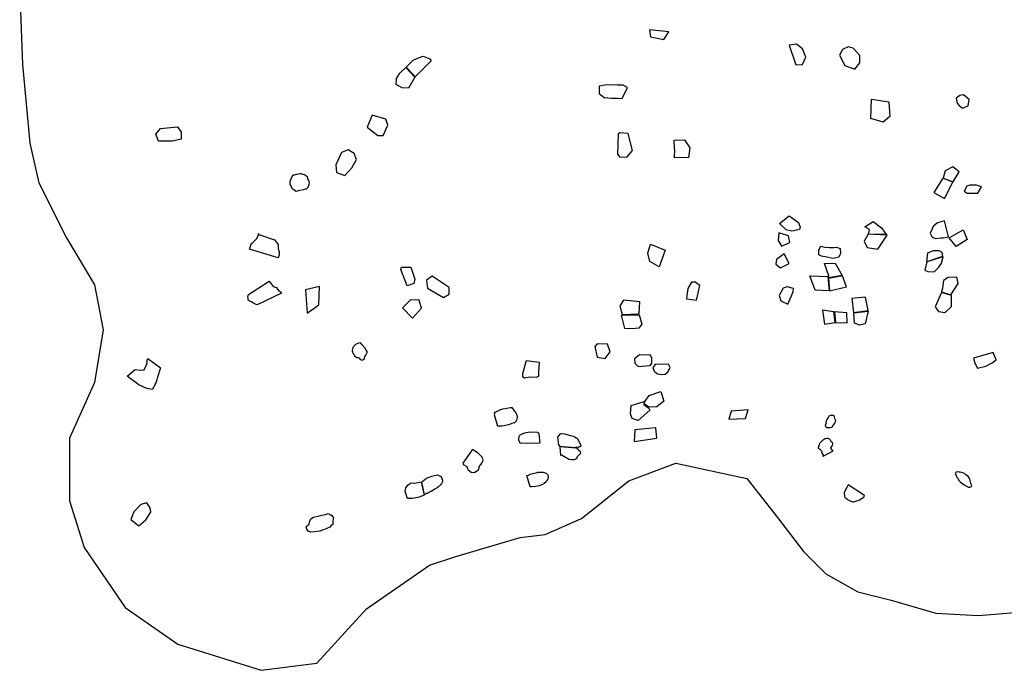
# Model space of a CAD drawing. Extents: x 77.7 to 104.9, y 692.6 to 711.8.
# Drawn here: x 78.4 to 84, y 695.5 to 699.2 of the extents above; entities that cross this region are included whole.
import ezdxf

# ---------------------------------------------------------------- set-up
doc = ezdxf.new("R2010")
doc.units = 0
doc.layers.add('BOUNDARY', color=1, linetype='CONTINUOUS')
doc.layers.add('CLASSIC', color=2, linetype='CONTINUOUS')

msp = doc.modelspace()

# ---------------------------------------------------------------- linework, layer by layer
at = {"layer": 'BOUNDARY'}
msp.add_lwpolyline([(78.3637, 699.3537), (78.3805, 698.9429), (78.4225, 698.4902), (78.4728, 698.2638), (78.6331, 697.9465), (78.7926, 697.6782), (78.8429, 697.4183), (78.7926, 697.1164), (78.6499, 696.7979), (78.6499, 696.4373), (78.7338, 696.169), (78.9688, 695.8253), (79.2708, 695.6157), (79.749, 695.4648), (80.0679, 695.5067), (80.3532, 695.8169), (80.7139, 696.0684), (80.865, 696.1187), (81.2341, 696.2277), (81.3772, 696.2436), (81.5863, 696.3359), (81.8571, 696.5524), (82.1279, 696.6539), (82.5341, 696.566), (82.7102, 696.3427), (82.8591, 696.1465), (82.9878, 696.018), (83.1722, 695.9147), (83.3617, 695.8674), (83.619, 695.793), (83.8627, 695.7794), (84.12, 695.7997)], dxfattribs=at)
at = {"layer": 'CLASSIC', "flags": 128}
for points in [[(82.0578, 699.0867), (82.0871, 699.1306), (81.9769, 699.1421), (81.9826, 699.1007)], [(82.8535, 698.9431), (82.8723, 698.984), (82.854, 699.0326), (82.8191, 699.059), (82.7782, 699.053), (82.8164, 698.9399)], [(83.1536, 698.9146), (83.1833, 698.9523), (83.1822, 698.9943), (83.1449, 699.036), (83.1159, 699.0444), (83.0839, 699.0283), (83.0652, 698.9954), (83.0976, 698.9356)], [(83.2497, 698.7438), (83.3494, 698.7281), (83.355, 698.6429), (83.3163, 698.6109), (83.2465, 698.6317)], [(83.8047, 698.7045), (83.8097, 698.741), (83.7767, 698.7685), (83.7566, 698.7637), (83.7351, 698.7483), (83.7413, 698.7205), (83.7518, 698.7074), (83.7713, 698.6911)], [(80.3562, 698.5828), (80.4184, 698.5343), (80.448, 698.5346), (80.475, 698.595), (80.4642, 698.628), (80.3857, 698.6513)], [(81.7924, 698.4268), (81.8062, 698.4107), (81.8484, 698.4118), (81.8792, 698.4478), (81.8538, 698.5471), (81.8063, 698.5495), (81.7967, 698.542)], [(82.1189, 698.4564), (82.1181, 698.5073), (82.1772, 698.5097), (82.2077, 698.4638), (82.2003, 698.4082), (82.1192, 698.4064), (82.1224, 698.4555)], [(80.1803, 698.3226), (80.2286, 698.3042), (80.2683, 698.349), (80.2956, 698.3961), (80.2826, 698.4313), (80.2484, 698.4525), (80.2103, 698.4379), (80.1779, 698.3672)], [(83.7175, 698.2679), (83.7528, 698.3257), (83.7169, 698.3542), (83.6716, 698.3321), (83.6602, 698.2906)], [(79.9283, 698.226), (79.9149, 698.2552), (79.916, 698.2724), (79.9183, 698.2816), (79.9213, 698.288), (79.9242, 698.2943), (79.9302, 698.3071), (79.9337, 698.3084), (79.9394, 698.3097), (79.9521, 698.3128), (79.9627, 698.3154), (79.9732, 698.3158), (79.9767, 698.3164), (79.9872, 698.3132), (79.9962, 698.3108), (80.0032, 698.3077), (80.0121, 698.3003), (80.0147, 698.2923), (80.0173, 698.2814), (80.0213, 698.2734), (80.024, 698.2655), (80.023, 698.2533), (80.0208, 698.2476), (80.0185, 698.2412), (80.0149, 698.2363), (80.0112, 698.2285), (80.0091, 698.2271), (80.0077, 698.2279), (80.0014, 698.2273), (79.9922, 698.2233), (79.971, 698.2196), (79.9611, 698.2163), (79.9491, 698.2138)], [(83.6675, 698.1727), (83.7165, 698.2664), (83.6592, 698.2892), (83.6067, 698.2074)], [(83.8604, 698.2046), (83.8809, 698.2409), (83.8529, 698.2495), (83.8143, 698.2494), (83.7968, 698.244), (83.7816, 698.2152), (83.7981, 698.203)], [(82.7765, 698.0731), (82.8313, 698.0354), (82.8406, 698.0093), (82.836, 697.9959), (82.793, 697.9854), (82.7606, 697.9931), (82.7211, 698.0294)], [(83.2317, 697.9689), (83.2377, 697.9956), (83.212, 698.0105), (83.2599, 698.0406), (83.3076, 698.0043), (83.3332, 697.9662)], [(83.6684, 698.0443), (83.6281, 698.0332), (83.604, 698.0119), (83.5976, 697.9982), (83.5856, 697.9734), (83.5984, 697.9508), (83.6191, 697.9432), (83.6468, 697.9473), (83.6635, 697.947), (83.6907, 697.9539)], [(79.6826, 697.882), (79.6896, 697.9047), (79.6941, 697.9139), (79.7014, 697.9201), (79.7065, 697.9263), (79.7247, 697.9443), (79.733, 697.9641), (79.7331, 697.9713), (79.7351, 697.9669), (79.8247, 697.9359), (79.8358, 697.924), (79.8455, 697.9091), (79.8472, 697.886), (79.8518, 697.8663), (79.8529, 697.8496), (79.8469, 697.8333), (79.8469, 697.8333), (79.8469, 697.8333)], [(82.7817, 697.9199), (82.7743, 697.9589), (82.7181, 697.9761), (82.7142, 697.9326), (82.7341, 697.8996)], [(83.2248, 697.8917), (83.2857, 697.8826), (83.3395, 697.9631), (83.2309, 697.9675), (83.2067, 697.9288)], [(83.7346, 697.8967), (83.6948, 697.9473), (83.7749, 697.9929), (83.7979, 697.9383)], [(81.9816, 697.9115), (82.0659, 697.8757), (82.0319, 697.7805), (81.9782, 697.8113), (81.9671, 697.8587)], [(82.7052, 697.8225), (82.7001, 697.7967), (82.7283, 697.776), (82.7765, 697.7999), (82.7497, 697.8561)], [(83.5679, 697.809), (83.5559, 697.7623), (83.573, 697.7535), (83.6089, 697.7528), (83.6362, 697.7788), (83.6517, 697.8026), (83.6603, 697.8389)], [(83.5672, 697.8097), (83.5736, 697.861), (83.6061, 697.874), (83.6353, 697.8751), (83.6531, 697.8641), (83.6566, 697.8398)], [(80.5498, 697.7658), (80.5536, 697.7797), (80.6073, 697.7795), (80.6299, 697.7101), (80.6251, 697.686), (80.5865, 697.6717)], [(82.9801, 697.8009), (83.041, 697.8015), (83.0815, 697.7313), (83.003, 697.718), (83.0053, 697.7285)], [(80.7021, 697.658), (80.7952, 697.6048), (80.8264, 697.6235), (80.8275, 697.6619), (80.7296, 697.7268), (80.6977, 697.7043)], [(82.9997, 697.7251), (83.0063, 697.6438), (82.927, 697.6469), (82.8969, 697.7284)], [(83.0036, 697.7149), (83.009, 697.6428), (83.1059, 697.666), (83.0829, 697.7284), (83.0043, 697.7142)], [(79.726, 697.5623), (79.7211, 697.5647), (79.7126, 697.5679), (79.7006, 697.5741), (79.6936, 697.5793), (79.6823, 697.5841), (79.6767, 697.5879), (79.6741, 697.5936), (79.6735, 697.5986), (79.6732, 697.6114), (79.6757, 697.6212), (79.6757, 697.6212), (79.6757, 697.6212), (79.6757, 697.6212), (79.6757, 697.6212), (79.6757, 697.6212), (79.6757, 697.6212), (79.6757, 697.6212), (79.794, 697.6981), (79.794, 697.6981), (79.8065, 697.6826), (79.8182, 697.6679), (79.8359, 697.6615), (79.8428, 697.6527), (79.8504, 697.6439), (79.8616, 697.6379), (79.8636, 697.6321), (79.8663, 697.6292)], [(80.0133, 697.5148), (80.0791, 697.5631), (80.0834, 697.6671), (80.0032, 697.6488), (80.0133, 697.5148)], [(82.2454, 697.5889), (82.2657, 697.6735), (82.2381, 697.6932), (82.2169, 697.6927), (82.1962, 697.6567), (82.1896, 697.6159), (82.1885, 697.5965)], [(83.7054, 697.6192), (83.747, 697.6844), (83.7396, 697.7211), (83.6889, 697.7195), (83.6624, 697.7021), (83.6579, 697.6592), (83.6514, 697.6366)], [(82.7998, 697.6365), (82.8024, 697.6563), (82.7657, 697.6656), (82.7429, 697.6587), (82.7194, 697.6168), (82.7304, 697.5851), (82.7695, 697.567)], [(83.7083, 697.6169), (83.6504, 697.6343), (83.6156, 697.5504), (83.6347, 697.5252), (83.6729, 697.5183), (83.7078, 697.5525)], [(80.6164, 697.486), (80.6691, 697.543), (80.6545, 697.5894), (80.6062, 697.5905), (80.5594, 697.5448)], [(81.9218, 697.5793), (81.8271, 697.5903), (81.8062, 697.5563), (81.8199, 697.5077), (81.9178, 697.5103)], [(83.2297, 697.5306), (83.2153, 697.6064), (83.1372, 697.5997), (83.1469, 697.5178)], [(81.9171, 697.5058), (81.9315, 697.4519), (81.9143, 697.4293), (81.8776, 697.4245), (81.8351, 697.4278), (81.8151, 697.5041)], [(83.0343, 697.5225), (82.9687, 697.5318), (82.9798, 697.4521), (83.0405, 697.4604)], [(83.109, 697.517), (83.0376, 697.5224), (83.043, 697.4615), (83.1093, 697.4585)], [(83.2303, 697.5263), (83.2141, 697.4529), (83.1815, 697.446), (83.1527, 697.4571), (83.1489, 697.5163)], [(80.2981, 697.2606), (80.3056, 697.2596), (80.3096, 697.2581), (80.3108, 697.2559), (80.3172, 697.2494), (80.3253, 697.247), (80.3279, 697.2448), (80.3393, 697.2515), (80.3411, 697.2571), (80.3444, 697.2654), (80.3483, 697.273), (80.3547, 697.2855), (80.358, 697.2938), (80.3517, 697.3032), (80.3437, 697.3161), (80.3283, 697.3328), (80.3188, 697.3437), (80.3064, 697.3426), (80.2902, 697.3354), (80.2739, 697.3183), (80.272, 697.3106), (80.2699, 697.2994), (80.2736, 697.293), (80.2751, 697.2859), (80.2802, 697.2794), (80.2837, 697.2702)], [(81.6758, 697.2622), (81.7213, 697.254), (81.7511, 697.2931), (81.7358, 697.3379), (81.6752, 697.3387), (81.6634, 697.3229)], [(81.9897, 697.2287), (81.9906, 697.2573), (81.9812, 697.2744), (81.9184, 697.2762), (81.8912, 697.2536), (81.8921, 697.2275), (81.9116, 697.2079), (81.9798, 697.2142)], [(83.9656, 697.2478), (83.9467, 697.2894), (83.8354, 697.257), (83.8422, 697.2276), (83.8572, 697.1995), (83.9047, 697.2099), (83.9413, 697.2299)], [(79.1261, 697.076), (79.0927, 697.0826), (79.0473, 697.1042), (78.9793, 697.1536), (79.0268, 697.1923), (79.0555, 697.188), (79.0774, 697.1888), (79.0942, 697.2276), (79.094, 697.2466), (79.099, 697.2556), (79.1718, 697.2008), (79.1539, 697.1473), (79.1508, 697.1327), (79.1442, 697.1153), (79.1376, 697.098), (79.1341, 697.0939)], [(81.2696, 697.2418), (81.2484, 697.1664), (81.248, 697.1549), (81.2486, 697.1512), (81.2499, 697.1497), (81.2499, 697.1497), (81.2499, 697.1497), (81.2499, 697.1497), (81.259, 697.1434), (81.2662, 697.1459), (81.2662, 697.1459), (81.2662, 697.1459), (81.2934, 697.1487), (81.2934, 697.1487), (81.3277, 697.1467), (81.3277, 697.1467), (81.3408, 697.1525), (81.3408, 697.1758), (81.3449, 697.2315)], [(82.0097, 697.2199), (81.996, 697.2026), (82.0039, 697.1812), (82.0219, 697.1668), (82.0453, 697.1624), (82.0663, 697.1653), (82.0812, 697.1782), (82.0942, 697.2025), (82.0852, 697.2224)], [(81.9721, 696.9752), (81.9482, 696.9916), (81.9495, 697.0078), (81.9752, 697.0422), (82.0416, 697.0657), (82.0591, 697.0099), (82.0185, 696.9772)], [(81.9121, 696.898), (81.8761, 696.9104), (81.8677, 696.9368), (81.8706, 696.9849), (81.9462, 697.0082), (81.9437, 696.99), (81.9727, 696.9701), (81.9787, 696.959)], [(81.088, 696.9305), (81.0895, 696.9353), (81.0877, 696.9418), (81.0914, 696.9459), (81.1016, 696.9518), (81.1045, 696.9523), (81.1183, 696.9594), (81.1284, 696.9631), (81.1357, 696.9663), (81.1493, 696.9683), (81.1767, 696.9731), (81.186, 696.974), (81.2003, 696.9551), (81.2051, 696.9497), (81.2138, 696.9333), (81.2151, 696.9303), (81.2169, 696.9202), (81.2167, 696.9173), (81.2157, 696.9088), (81.2139, 696.9003), (81.2076, 696.8886), (81.2025, 696.8854), (81.1864, 696.8807), (81.1741, 696.8766), (81.1682, 696.8748), (81.1573, 696.8713), (81.1494, 696.8696), (81.1436, 696.8686), (81.1285, 696.8659), (81.1185, 696.8665), (81.1185, 696.8665), (81.1107, 696.8663), (81.107, 696.8636), (81.107, 696.8636)], [(82.4314, 696.9066), (82.5267, 696.911), (82.5421, 696.9608), (82.445, 696.9515)], [(81.2358, 696.7664), (81.2268, 696.7844), (81.2264, 696.7915), (81.2285, 696.8042), (81.231, 696.8125), (81.2349, 696.8172), (81.2563, 696.8269), (81.2696, 696.8308), (81.2923, 696.8331), (81.3339, 696.8312), (81.3397, 696.8271), (81.3424, 696.8218), (81.3424, 696.8218), (81.3478, 696.7683)], [(81.4625, 696.7559), (81.4571, 696.7571), (81.4509, 696.8037), (81.4645, 696.8211), (81.4661, 696.8238), (81.4669, 696.8237), (81.4722, 696.8245), (81.488, 696.8223), (81.5105, 696.8169), (81.5241, 696.8135), (81.5377, 696.8086), (81.5483, 696.8048), (81.5551, 696.8001), (81.5635, 696.7958), (81.5789, 696.7634), (81.5804, 696.7595), (81.5817, 696.7528), (81.58, 696.7487), (81.5746, 696.7468), (81.5714, 696.7451), (81.5683, 696.7442), (81.5575, 696.7459), (81.5568, 696.746), (81.5481, 696.7417), (81.4629, 696.7505)], [(81.8893, 696.7773), (82.0182, 696.7968), (82.012, 696.8568), (81.8925, 696.8449)], [(82.9741, 696.6972), (82.974, 696.7011), (82.9713, 696.7052), (82.9657, 696.7142), (82.9659, 696.7208), (82.9574, 696.7306), (82.9455, 696.7384), (82.9458, 696.7443), (82.9478, 696.7488), (82.9487, 696.7557), (82.9512, 696.7612), (82.9541, 696.7686), (82.9606, 696.7763), (82.965, 696.7802), (82.9705, 696.7852), (82.9751, 696.7888), (82.9808, 696.7935), (82.9848, 696.7947), (82.9925, 696.7965), (82.9992, 696.7973), (83.0059, 696.7956), (83.007, 696.7941), (83.0127, 696.7882), (83.0146, 696.7816), (83.0189, 696.7775), (83.0234, 696.7739), (83.0263, 696.7662), (83.0234, 696.7559), (83.018, 696.7474), (83.0152, 696.7424), (83.0169, 696.7403), (83.0188, 696.734), (83.0287, 696.7231), (82.971, 696.6927)], [(80.9048, 696.6531), (80.908, 696.6459), (80.9279, 696.6345), (80.9323, 696.6236), (80.9362, 696.6164), (80.9443, 696.6097), (80.9538, 696.6022), (80.9678, 696.6003), (80.9742, 696.6029), (80.9953, 696.6162), (81.0011, 696.6345), (81.0051, 696.6435), (81.0103, 696.6483), (81.0171, 696.6586), (81.0202, 696.6649), (81.0212, 696.6698), (81.0214, 696.6748), (81.0176, 696.6835), (81.0164, 696.6885), (81.009, 696.6966), (81.0009, 696.7034), (80.9962, 696.7086), (80.9893, 696.7131), (80.9764, 696.7236), (80.9723, 696.726), (80.9675, 696.729), (80.9648, 696.7312), (80.9597, 696.7298)], [(81.4664, 696.6976), (81.4717, 696.7032), (81.4745, 696.6993), (81.4945, 696.6889), (81.5026, 696.6842), (81.5144, 696.6763), (81.5167, 696.6759), (81.5282, 696.6742), (81.5453, 696.6757), (81.5541, 696.6791), (81.5613, 696.6827), (81.5618, 696.6896), (81.5693, 696.6988), (81.575, 696.7034), (81.5791, 696.7069), (81.5824, 696.7113), (81.5804, 696.7187), (81.5715, 696.7272), (81.5685, 696.7299), (81.5618, 696.7366), (81.5588, 696.7393), (81.5547, 696.7392), (81.4618, 696.7474)], [(81.2857, 696.5861), (81.2933, 696.5911), (81.3073, 696.5949), (81.3258, 696.5982), (81.3355, 696.6015), (81.3502, 696.6015), (81.3657, 696.6015), (81.383, 696.5964), (81.3914, 696.5895), (81.3952, 696.5809), (81.3942, 696.5688), (81.393, 696.5628), (81.3872, 696.5546), (81.3829, 696.5468), (81.3726, 696.5374), (81.3582, 696.5297), (81.344, 696.5239), (81.3249, 696.5205), (81.3008, 696.5173), (81.2923, 696.5185), (81.2923, 696.5185), (81.2729, 696.5826), (81.2834, 696.5849)], [(80.683, 696.4699), (80.6548, 696.4584), (80.6162, 696.452), (80.5883, 696.4504), (80.5747, 696.4906), (80.5777, 696.5115), (80.5911, 696.53), (80.609, 696.5404), (80.6257, 696.54), (80.6488, 696.5437), (80.6671, 696.5469), (80.6671, 696.5469)], [(80.6698, 696.5454), (80.6807, 696.5544), (80.698, 696.567), (80.698, 696.567), (80.7272, 696.5791), (80.7434, 696.583), (80.7603, 696.5868), (80.7686, 696.583), (80.7816, 696.5769), (80.7846, 696.5668), (80.789, 696.5566), (80.7886, 696.548), (80.7839, 696.5367), (80.7773, 696.529), (80.7656, 696.5178), (80.7577, 696.5115), (80.7448, 696.5039), (80.724, 696.4914), (80.719, 696.4887), (80.7069, 696.4832), (80.7039, 696.4804), (80.6963, 696.4805), (80.6848, 696.4729)], [(79.0478, 696.2943), (79.0881, 696.3292), (79.1169, 696.3719), (79.112, 696.3968), (79.0927, 696.4266), (79.0586, 696.4174), (79.0191, 696.3749), (79.001, 696.3297)], [(80.0335, 696.3335), (80.0492, 696.3438), (80.0814, 696.3519), (80.0975, 696.3556), (80.1177, 696.3598), (80.1339, 696.3643), (80.1454, 696.3595), (80.1535, 696.354), (80.158, 696.348), (80.1633, 696.3412), (80.1622, 696.3325), (80.1602, 696.3216), (80.1607, 696.3025), (80.1486, 696.2949), (80.142, 696.2871), (80.1257, 696.2791), (80.1066, 696.2704), (80.0848, 696.264), (80.0528, 696.2597), (80.032, 696.2577), (80.0185, 696.2642), (80.01, 696.2741), (80.0065, 696.2882), (80.0152, 696.2965), (80.0238, 696.3034), (80.0241, 696.3092), (80.027, 696.3127), (80.0288, 696.3206)]]:
    msp.add_lwpolyline(points, close=True, dxfattribs=at)
at = {"layer": 'CLASSIC'}
for points in [[(80.6198, 698.8856), (80.5806, 698.9264), (80.6204, 698.9664), (80.6514, 698.98), (80.6781, 698.9896), (80.7164, 698.9744), (80.7242, 698.964), (80.6325, 698.8716)], [(80.6304, 698.8695), (80.5934, 698.8072), (80.5569, 698.8081), (80.5228, 698.8273), (80.5258, 698.8621), (80.545, 698.8924), (80.5784, 698.9249)], [(81.8503, 698.8103), (81.8259, 698.8243), (81.7934, 698.8244), (81.7323, 698.8265), (81.6879, 698.8185), (81.688, 698.7753), (81.7169, 698.7537), (81.7574, 698.7484), (81.7959, 698.7497), (81.8186, 698.7476)], [(79.1602, 698.5021), (79.1455, 698.5433), (79.1712, 698.5745), (79.2692, 698.5845), (79.2902, 698.5543), (79.2893, 698.514), (79.2408, 698.5021)], [(82.9587, 697.8999), (82.9822, 697.8943), (83.0074, 697.8921), (83.0333, 697.8923), (83.0491, 697.8937), (83.07, 697.8865), (83.0726, 697.857), (83.0629, 697.8369), (83.0306, 697.8283), (82.993, 697.8367), (82.962, 697.8415), (82.9476, 697.8503), (82.948, 697.879)], [(83.0154, 696.8583), (83.02, 696.8609), (83.0271, 696.8643), (83.0287, 696.8704), (83.0346, 696.8754), (83.0407, 696.886), (83.0431, 696.8934), (83.0442, 696.9003), (83.0418, 696.9039), (83.0392, 696.9086), (83.0369, 696.9207), (83.0329, 696.9275), (83.0231, 696.9283), (83.0182, 696.9286), (83.0139, 696.9279), (83.0057, 696.9243), (83.0031, 696.9194), (82.9976, 696.9101), (82.9929, 696.9038), (82.9891, 696.8956), (82.9874, 696.8894), (82.9893, 696.8833), (82.9838, 696.874), (82.9861, 696.865), (82.9885, 696.8633), (82.9921, 696.8591), (83.0036, 696.859), (83.0125, 696.859)], [(83.8145, 696.5156), (83.8229, 696.5197), (83.8249, 696.524), (83.8242, 696.529), (83.8202, 696.5365), (83.8161, 696.5525), (83.8136, 696.5648), (83.8033, 696.5771), (83.7899, 696.5876), (83.7823, 696.5944), (83.7739, 696.5987), (83.7592, 696.6024), (83.7503, 696.6031), (83.7411, 696.6032), (83.736, 696.6015), (83.7335, 696.5997), (83.7302, 696.592), (83.7344, 696.5848), (83.7376, 696.5746), (83.7425, 696.5691), (83.7526, 696.5532), (83.7609, 696.5446), (83.7731, 696.5345), (83.7814, 696.5288), (83.7948, 696.521), (83.8054, 696.5164), (83.8157, 696.5162)], [(83.1161, 696.5292), (83.1077, 696.5146), (83.0986, 696.4966), (83.0936, 696.4835), (83.0952, 696.4692), (83.0953, 696.4645), (83.0974, 696.457), (83.1036, 696.4532), (83.111, 696.4461), (83.1212, 696.4407), (83.1267, 696.4376), (83.1409, 696.4313), (83.1467, 696.4311), (83.1536, 696.4343), (83.1636, 696.4368), (83.1735, 696.4393), (83.1811, 696.4436), (83.1961, 696.4529), (83.2075, 696.4601), (83.2079, 696.4648), (83.2094, 696.4685)]]:
    msp.add_lwpolyline(points, close=True, dxfattribs=at)

doc.saveas('drawing.dxf')
